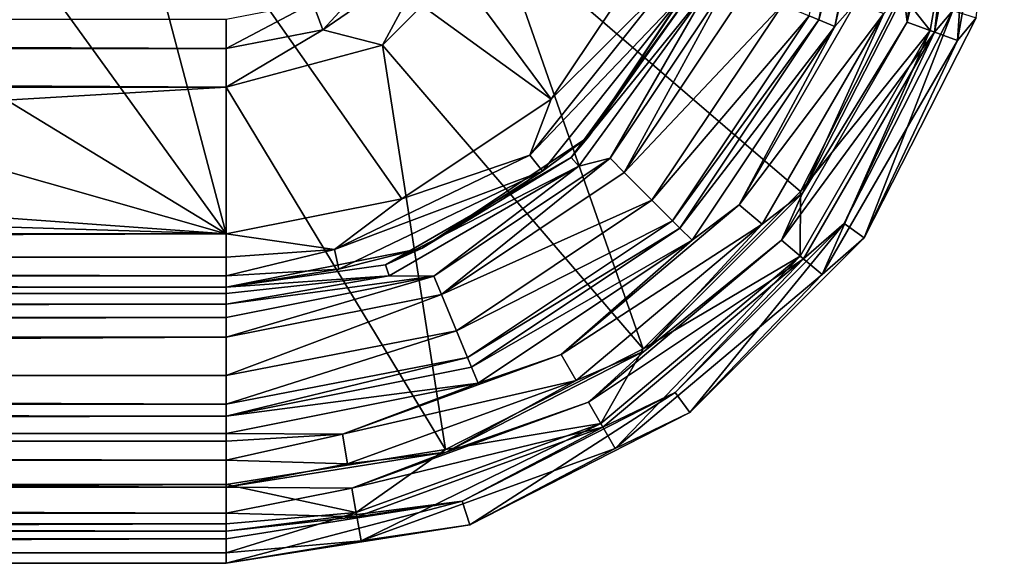
# Model space of a CAD drawing. Extents: x 0 to 50, y 0 to 60.
# Drawn here: x 43.7 to 49.9, y 0 to 3.4 of the extents above; entities that cross this region are included whole.
import ezdxf

# ---------------------------------------------------------------- set-up
doc = ezdxf.new("R2010")
doc.units = 0
doc.layers.add('PORCELANA', color=60, linetype='CONTINUOUS')

msp = doc.modelspace()

# ---------------------------------------------------------------- linework, layer by layer
at = {"layer": 'PORCELANA'}
for points in [[(44.8831, 5.872, 14.1), (47.0602, 2.9398, 14.1), (44.2338, 4.9883, 14.1), (44.8831, 5.872, 14.1)], [(44.8831, 5.872, 14.1), (47.6918, 3.885, 14.1), (47.0602, 2.9398, 14.1), (44.8831, 5.872, 14.1)], [(48.6967, 3.4688, 13.95), (49.0676, 5, 14.1738), (48.758, 3.4434, 14.1738), (48.6967, 3.4688, 13.95)], [(49.0676, 5, 14.1738), (49.1775, 5, 16.2699), (48.758, 3.4434, 14.1738), (49.0676, 5, 14.1738)], [(48.758, 3.4434, 14.1738), (49.1775, 5, 16.2699), (48.8595, 3.4014, 16.2699), (48.758, 3.4434, 14.1738)], [(49.1775, 5, 16.2699), (49.2265, 5, 16.4647), (48.8595, 3.4014, 16.2699), (49.1775, 5, 16.2699)], [(48.8595, 3.4014, 16.2699), (49.2265, 5, 16.4647), (48.9903, 3.5476, 16.5027), (48.8595, 3.4014, 16.2699)], [(49.75, 5, 20.633), (49.2798, 3.6094, 20.7), (49.4635, 3.3754, 20.633), (49.75, 5, 20.633)], [(49.3176, 3.4285, 16.767), (49.2962, 3.6041, 16.7307), (49.5173, 5, 16.7307), (49.3176, 3.4285, 16.767)], [(49.4896, 3.3659, 16.95), (49.3176, 3.4285, 16.767), (49.6822, 5, 16.8311), (49.4896, 3.3659, 16.95)], [(49.6822, 5, 16.8311), (49.3176, 3.4285, 16.767), (49.5173, 5, 16.7307), (49.6822, 5, 16.8311)], [(49.4635, 3.3754, 20.633), (49.6355, 3.3128, 20.45), (49.75, 5, 20.633), (49.4635, 3.3754, 20.633)], [(49.4896, 3.3659, 16.95), (49.6822, 5, 16.8311), (49.7969, 5, 16.9866), (49.4896, 3.3659, 16.95)], [(49.6069, 3.5031, 17.1738), (49.4896, 3.3659, 16.95), (49.7969, 5, 16.9866), (49.6069, 3.5031, 17.1738)], [(49.6355, 3.3128, 20.45), (49.7553, 3.4549, 20.2), (49.933, 5, 20.45), (49.6355, 3.3128, 20.45)], [(49.75, 5, 20.633), (49.6355, 3.3128, 20.45), (49.933, 5, 20.45), (49.75, 5, 20.633)], [(45, 2.0864, 14.1), (43.4609, 4.2146, 14.1), (44.2338, 4.9883, 14.1), (45, 2.0864, 14.1)], [(44.2338, 4.9883, 14.1), (47.0602, 2.9398, 14.1), (46.115, 2.3082, 14.1), (44.2338, 4.9883, 14.1)], [(44.2338, 4.9883, 14.1), (46.115, 2.3082, 14.1), (45, 2.0864, 14.1), (44.2338, 4.9883, 14.1)], [(45, 2.0864, 14.1), (42.5755, 3.5624, 14.1), (43.4609, 4.2146, 14.1), (45, 2.0864, 14.1)], [(46.2971, 3.8509, 20.633), (45.9914, 3.2828, 20.7), (46.7172, 4.0086, 20.7), (46.2971, 3.8509, 20.633)], [(45.9914, 3.2828, 20.7), (47.645, 1.3594, 20.7), (46.7172, 4.0086, 20.7), (45.9914, 3.2828, 20.7)], [(47.645, 1.3594, 20.7), (48.6406, 2.355, 20.7), (46.7172, 4.0086, 20.7), (47.645, 1.3594, 20.7)], [(46.7172, 4.0086, 20.7), (48.6406, 2.355, 20.7), (49.2798, 3.6094, 20.7), (46.7172, 4.0086, 20.7)], [(45.6145, 3.3798, 20.633), (46.1601, 3.9723, 20.45), (45.5496, 3.5509, 20.45), (45.6145, 3.3798, 20.633)], [(46.2971, 3.8509, 20.633), (46.1601, 3.9723, 20.45), (45.6145, 3.3798, 20.633), (46.2971, 3.8509, 20.633)], [(47.6918, 3.885, 14.1), (47.7828, 3.6599, 14.0531), (47.0602, 2.9398, 14.1), (47.6918, 3.885, 14.1)], [(45.6145, 3.3798, 20.633), (45.9914, 3.2828, 20.7), (46.2971, 3.8509, 20.633), (45.6145, 3.3798, 20.633)], [(48.0029, 3.7561, 13.8455), (47.2983, 2.7017, 13.8455), (47.8982, 3.6043, 13.925), (48.0029, 3.7561, 13.8455)], [(48.0029, 3.7561, 13.8455), (47.9869, 3.6701, 13.8), (47.2983, 2.7017, 13.8455), (48.0029, 3.7561, 13.8455)], [(48.0538, 3.6404, 13.7268), (48.1807, 3.6825, 13.7), (47.4344, 2.5656, 13.7), (48.0538, 3.6404, 13.7268)], [(48.1807, 3.6825, 13.7), (47.5232, 2.4768, 13.7), (47.4344, 2.5656, 13.7), (48.1807, 3.6825, 13.7)], [(48.1807, 3.6825, 13.7), (48.2967, 3.6345, 13.7), (47.5232, 2.4768, 13.7), (48.1807, 3.6825, 13.7)], [(46.9257, 2.5852, 14.0531), (47.7828, 3.6599, 14.0531), (47.8982, 3.6043, 13.925), (46.9257, 2.5852, 14.0531)], [(47.0602, 2.9398, 14.1), (47.7828, 3.6599, 14.0531), (46.9257, 2.5852, 14.0531), (47.0602, 2.9398, 14.1)], [(47.2983, 2.7017, 13.8455), (47.9869, 3.6701, 13.8), (47.1878, 2.5702, 13.8), (47.2983, 2.7017, 13.8455)], [(48.0538, 3.6404, 13.7268), (47.1878, 2.5702, 13.8), (47.9869, 3.6701, 13.8), (48.0538, 3.6404, 13.7268)], [(47.2368, 2.5158, 13.7268), (47.1878, 2.5702, 13.8), (48.0538, 3.6404, 13.7268), (47.2368, 2.5158, 13.7268)], [(48.0538, 3.6404, 13.7268), (47.4344, 2.5656, 13.7), (47.2368, 2.5158, 13.7268), (48.0538, 3.6404, 13.7268)], [(48.2967, 3.6345, 13.7), (48.5276, 3.5388, 13.767), (47.5232, 2.4768, 13.7), (48.2967, 3.6345, 13.7)], [(41.6093, 3.0529, 14.1), (42.5755, 3.5624, 14.1), (45, 2.0864, 14.1), (41.6093, 3.0529, 14.1)], [(47.8982, 3.6043, 13.925), (47.0056, 2.4851, 13.925), (46.9257, 2.5852, 14.0531), (47.8982, 3.6043, 13.925)], [(47.8982, 3.6043, 13.925), (47.2983, 2.7017, 13.8455), (47.0056, 2.4851, 13.925), (47.8982, 3.6043, 13.925)], [(49.4635, 3.3754, 20.633), (49.2798, 3.6094, 20.7), (48.6406, 2.355, 20.7), (49.4635, 3.3754, 20.633)], [(49.1692, 3.4825, 16.693), (49.2962, 3.6041, 16.7307), (48.6546, 2.3448, 16.7307), (49.1692, 3.4825, 16.693)], [(49.3176, 3.4285, 16.767), (48.6546, 2.3448, 16.7307), (49.2962, 3.6041, 16.7307), (49.3176, 3.4285, 16.767)], [(45.6145, 3.3798, 20.633), (45.5496, 3.5509, 20.45), (45, 3.2621, 20.6359), (45.6145, 3.3798, 20.633)], [(45, 3.2621, 20.6359), (45.5496, 3.5509, 20.45), (45, 3.4442, 20.46), (45, 3.2621, 20.6359)], [(47.5232, 2.4768, 13.7), (48.5276, 3.5388, 13.767), (47.6999, 2.3001, 13.767), (47.5232, 2.4768, 13.7)], [(48.5276, 3.5388, 13.767), (48.6967, 3.4688, 13.95), (47.6999, 2.3001, 13.767), (48.5276, 3.5388, 13.767)], [(48.8595, 3.4014, 16.2699), (48.9903, 3.5476, 16.5027), (48.2529, 2.2705, 16.5027), (48.8595, 3.4014, 16.2699)], [(48.2529, 2.2705, 16.5027), (48.9903, 3.5476, 16.5027), (49.1692, 3.4825, 16.693), (48.2529, 2.2705, 16.5027)], [(48.9189, 2.1528, 17.1738), (49.4896, 3.3659, 16.95), (49.6069, 3.5031, 17.1738), (48.9189, 2.1528, 17.1738)], [(49.6069, 3.5031, 17.1738), (49.0451, 2.0611, 20.15), (48.9189, 2.1528, 17.1738), (49.6069, 3.5031, 17.1738)], [(49.6069, 3.5031, 17.1738), (49.7553, 3.4549, 20.15), (49.0451, 2.0611, 20.15), (49.6069, 3.5031, 17.1738)], [(45, 3.2621, 20.6359), (2.259, 3.4442, 20.46), (2.2339, 3.2621, 20.6359), (45, 3.2621, 20.6359)], [(45, 3.4442, 20.46), (2.259, 3.4442, 20.46), (45, 3.2621, 20.6359), (45, 3.4442, 20.46)], [(47.6999, 2.3001, 13.767), (48.6967, 3.4688, 13.95), (47.8294, 2.1706, 13.95), (47.6999, 2.3001, 13.767)], [(48.6967, 3.4688, 13.95), (48.758, 3.4434, 14.1738), (47.8294, 2.1706, 13.95), (48.6967, 3.4688, 13.95)], [(47.8294, 2.1706, 13.95), (48.758, 3.4434, 14.1738), (47.8762, 2.1238, 14.1738), (47.8294, 2.1706, 13.95)], [(48.758, 3.4434, 14.1738), (48.8595, 3.4014, 16.2699), (47.8762, 2.1238, 14.1738), (48.758, 3.4434, 14.1738)], [(48.2529, 2.2705, 16.5027), (49.1692, 3.4825, 16.693), (48.3987, 2.1481, 16.693), (48.2529, 2.2705, 16.5027)], [(48.3987, 2.1481, 16.693), (49.1692, 3.4825, 16.693), (48.6546, 2.3448, 16.7307), (48.3987, 2.1481, 16.693)], [(49.6355, 3.3128, 20.45), (49.0451, 2.0611, 20.2), (49.7553, 3.4549, 20.2), (49.6355, 3.3128, 20.45)], [(49.7553, 3.4549, 20.15), (49.7553, 3.4549, 20.2), (49.0451, 2.0611, 20.2), (49.7553, 3.4549, 20.15)], [(49.7553, 3.4549, 20.15), (49.0451, 2.0611, 20.2), (49.0451, 2.0611, 20.15), (49.7553, 3.4549, 20.15)], [(45, 3.2621, 20.6359), (45, 3.0172, 20.7), (45.6145, 3.3798, 20.633), (45, 3.2621, 20.6359)], [(45.6145, 3.3798, 20.633), (45, 3.0172, 20.7), (45.9914, 3.2828, 20.7), (45.6145, 3.3798, 20.633)], [(47.8762, 2.1238, 14.1738), (48.8595, 3.4014, 16.2699), (47.9539, 2.0461, 16.2699), (47.8762, 2.1238, 14.1738)], [(48.8595, 3.4014, 16.2699), (48.2529, 2.2705, 16.5027), (47.9539, 2.0461, 16.2699), (48.8595, 3.4014, 16.2699)], [(48.5198, 2.0466, 16.767), (48.6546, 2.3448, 16.7307), (49.3176, 3.4285, 16.767), (48.5198, 2.0466, 16.767)], [(49.4896, 3.3659, 16.95), (48.5198, 2.0466, 16.767), (49.3176, 3.4285, 16.767), (49.4896, 3.3659, 16.95)], [(48.6387, 1.9468, 20.633), (48.7789, 1.8291, 20.45), (49.4635, 3.3754, 20.633), (48.6387, 1.9468, 20.633)], [(49.4635, 3.3754, 20.633), (48.6406, 2.355, 20.7), (48.6387, 1.9468, 20.633), (49.4635, 3.3754, 20.633)], [(49.4635, 3.3754, 20.633), (48.7789, 1.8291, 20.45), (49.6355, 3.3128, 20.45), (49.4635, 3.3754, 20.633)], [(48.6599, 1.9289, 16.95), (48.5198, 2.0466, 16.767), (49.4896, 3.3659, 16.95), (48.6599, 1.9289, 16.95)], [(48.9189, 2.1528, 17.1738), (48.6599, 1.9289, 16.95), (49.4896, 3.3659, 16.95), (48.9189, 2.1528, 17.1738)], [(48.7789, 1.8291, 20.45), (49.0451, 2.0611, 20.2), (49.6355, 3.3128, 20.45), (48.7789, 1.8291, 20.45)], [(45, 3.0172, 20.7), (2.2339, 3.2621, 20.6359), (2.2248, 3.0172, 20.7), (45, 3.0172, 20.7)], [(45, 3.2621, 20.6359), (2.2339, 3.2621, 20.6359), (45, 3.0172, 20.7), (45, 3.2621, 20.6359)], [(45, 3.0172, 20.7), (46.3906, 0.7202, 20.7), (45.9914, 3.2828, 20.7), (45, 3.0172, 20.7)], [(45.9914, 3.2828, 20.7), (46.3906, 0.7202, 20.7), (47.645, 1.3594, 20.7), (45.9914, 3.2828, 20.7)], [(2.2248, 0.5, 20.7), (45, 3.0172, 20.7), (2.2248, 3.0172, 20.7), (2.2248, 0.5, 20.7)], [(2.2248, 0.5, 20.7), (45, 0.5, 20.7), (45, 3.0172, 20.7), (2.2248, 0.5, 20.7)], [(45, 2.0864, 14.1), (39.5169, 2.4817, 14.1), (41.6093, 3.0529, 14.1), (45, 2.0864, 14.1)], [(45, 3.0172, 20.7), (45, 0.5, 20.7), (46.3906, 0.7202, 20.7), (45, 3.0172, 20.7)], [(47.0602, 2.9398, 14.1), (46.9257, 2.5852, 14.0531), (46.115, 2.3082, 14.1), (47.0602, 2.9398, 14.1)], [(47.2983, 2.7017, 13.8455), (46.2439, 1.9971, 13.8455), (47.0056, 2.4851, 13.925), (47.2983, 2.7017, 13.8455)], [(47.2983, 2.7017, 13.8455), (47.1878, 2.5702, 13.8), (46.2439, 1.9971, 13.8455), (47.2983, 2.7017, 13.8455)], [(46.9257, 2.5852, 14.0531), (47.0056, 2.4851, 13.925), (45.6873, 1.9888, 14.0531), (46.9257, 2.5852, 14.0531)], [(46.115, 2.3082, 14.1), (46.9257, 2.5852, 14.0531), (45.6873, 1.9888, 14.0531), (46.115, 2.3082, 14.1)], [(46.2439, 1.9971, 13.8455), (47.1878, 2.5702, 13.8), (46.0104, 1.8905, 13.8), (46.2439, 1.9971, 13.8455)], [(47.2368, 2.5158, 13.7268), (46.0104, 1.8905, 13.8), (47.1878, 2.5702, 13.8), (47.2368, 2.5158, 13.7268)], [(47.2368, 2.5158, 13.7268), (47.4344, 2.5656, 13.7), (46.3175, 1.8193, 13.7), (47.2368, 2.5158, 13.7268)], [(47.4344, 2.5656, 13.7), (46.3655, 1.7033, 13.7), (46.3175, 1.8193, 13.7), (47.4344, 2.5656, 13.7)], [(47.4344, 2.5656, 13.7), (47.5232, 2.4768, 13.7), (46.3655, 1.7033, 13.7), (47.4344, 2.5656, 13.7)], [(46.033, 1.8208, 13.7268), (46.0104, 1.8905, 13.8), (47.2368, 2.5158, 13.7268), (46.033, 1.8208, 13.7268)], [(47.2368, 2.5158, 13.7268), (46.3175, 1.8193, 13.7), (46.033, 1.8208, 13.7268), (47.2368, 2.5158, 13.7268)], [(45, 2.0864, 14.1), (35.2414, 2.3896, 14.1), (39.5169, 2.4817, 14.1), (45, 2.0864, 14.1)], [(47.0056, 2.4851, 13.925), (45.7158, 1.8639, 13.925), (45.6873, 1.9888, 14.0531), (47.0056, 2.4851, 13.925)], [(47.0056, 2.4851, 13.925), (46.2439, 1.9971, 13.8455), (45.7158, 1.8639, 13.925), (47.0056, 2.4851, 13.925)], [(47.6999, 2.3001, 13.767), (46.3655, 1.7033, 13.7), (47.5232, 2.4768, 13.7), (47.6999, 2.3001, 13.767)], [(0, 2.0864, 14.1), (35.2414, 2.3896, 14.1), (45, 2.0864, 14.1), (0, 2.0864, 14.1)], [(48.6387, 1.9468, 20.633), (48.6406, 2.355, 20.7), (47.645, 1.3594, 20.7), (48.6387, 1.9468, 20.633)], [(48.3987, 2.1481, 16.693), (48.6546, 2.3448, 16.7307), (47.6552, 1.3454, 16.7307), (48.3987, 2.1481, 16.693)], [(48.5198, 2.0466, 16.767), (47.6552, 1.3454, 16.7307), (48.6546, 2.3448, 16.7307), (48.5198, 2.0466, 16.767)], [(46.115, 2.3082, 14.1), (45.6873, 1.9888, 14.0531), (45, 2.0864, 14.1), (46.115, 2.3082, 14.1)], [(47.6999, 2.3001, 13.767), (46.4612, 1.4724, 13.767), (46.3655, 1.7033, 13.7), (47.6999, 2.3001, 13.767)], [(47.8294, 2.1706, 13.95), (46.4612, 1.4724, 13.767), (47.6999, 2.3001, 13.767), (47.8294, 2.1706, 13.95)], [(48.2529, 2.2705, 16.5027), (48.3987, 2.1481, 16.693), (47.1232, 1.3225, 16.5027), (48.2529, 2.2705, 16.5027)], [(47.9539, 2.0461, 16.2699), (48.2529, 2.2705, 16.5027), (47.1232, 1.3225, 16.5027), (47.9539, 2.0461, 16.2699)], [(46.5312, 1.3033, 13.95), (46.4612, 1.4724, 13.767), (47.8294, 2.1706, 13.95), (46.5312, 1.3033, 13.95)], [(47.8294, 2.1706, 13.95), (47.8762, 2.1238, 14.1738), (46.5312, 1.3033, 13.95), (47.8294, 2.1706, 13.95)], [(46.5312, 1.3033, 13.95), (47.8762, 2.1238, 14.1738), (46.5566, 1.242, 14.1738), (46.5312, 1.3033, 13.95)], [(47.8762, 2.1238, 14.1738), (47.9539, 2.0461, 16.2699), (46.5566, 1.242, 14.1738), (47.8762, 2.1238, 14.1738)], [(47.1232, 1.3225, 16.5027), (48.3987, 2.1481, 16.693), (47.2184, 1.1577, 16.693), (47.1232, 1.3225, 16.5027)], [(47.6552, 1.3454, 16.7307), (47.2184, 1.1577, 16.693), (48.3987, 2.1481, 16.693), (47.6552, 1.3454, 16.7307)], [(47.8472, 1.0811, 17.1738), (48.6599, 1.9289, 16.95), (48.9189, 2.1528, 17.1738), (47.8472, 1.0811, 17.1738)], [(48.9189, 2.1528, 17.1738), (47.9389, 0.9549, 20.15), (47.8472, 1.0811, 17.1738), (48.9189, 2.1528, 17.1738)], [(48.9189, 2.1528, 17.1738), (49.0451, 2.0611, 20.15), (47.9389, 0.9549, 20.15), (48.9189, 2.1528, 17.1738)], [(0, 2.0864, 14.1), (45, 2.0864, 14.1), (0, 1.94, 14.0679), (0, 2.0864, 14.1)], [(0, 1.94, 14.0679), (45, 2.0864, 14.1), (45, 1.94, 14.0679), (0, 1.94, 14.0679)], [(45, 2.0864, 14.1), (45.6873, 1.9888, 14.0531), (45, 1.94, 14.0679), (45, 2.0864, 14.1)], [(48.7789, 1.8291, 20.45), (47.9389, 0.9549, 20.2), (49.0451, 2.0611, 20.2), (48.7789, 1.8291, 20.45)], [(49.0451, 2.0611, 20.15), (49.0451, 2.0611, 20.2), (47.9389, 0.9549, 20.2), (49.0451, 2.0611, 20.15)], [(49.0451, 2.0611, 20.15), (47.9389, 0.9549, 20.2), (47.9389, 0.9549, 20.15), (49.0451, 2.0611, 20.15)], [(46.5566, 1.242, 14.1738), (47.9539, 2.0461, 16.2699), (46.5986, 1.1405, 16.2699), (46.5566, 1.242, 14.1738)], [(47.9539, 2.0461, 16.2699), (47.1232, 1.3225, 16.5027), (46.5986, 1.1405, 16.2699), (47.9539, 2.0461, 16.2699)], [(47.2974, 1.0209, 16.767), (47.6552, 1.3454, 16.7307), (48.5198, 2.0466, 16.767), (47.2974, 1.0209, 16.767)], [(48.6599, 1.9289, 16.95), (47.2974, 1.0209, 16.767), (48.5198, 2.0466, 16.767), (48.6599, 1.9289, 16.95)], [(0, 1.94, 14.0679), (45, 1.8204, 13.9775), (0, 1.8204, 13.9775), (0, 1.94, 14.0679)], [(0, 1.94, 14.0679), (45, 1.94, 14.0679), (45, 1.8204, 13.9775), (0, 1.94, 14.0679)], [(45, 1.7496, 13.8455), (45.7158, 1.8639, 13.925), (46.2439, 1.9971, 13.8455), (45, 1.7496, 13.8455)], [(46.2439, 1.9971, 13.8455), (46.0104, 1.8905, 13.8), (45, 1.7496, 13.8455), (46.2439, 1.9971, 13.8455)], [(45, 1.94, 14.0679), (45.6873, 1.9888, 14.0531), (45, 1.8204, 13.9775), (45, 1.94, 14.0679)], [(45, 1.8204, 13.9775), (45.6873, 1.9888, 14.0531), (45.7158, 1.8639, 13.925), (45, 1.8204, 13.9775)], [(47.375, 0.8864, 20.633), (47.4665, 0.7279, 20.45), (48.6387, 1.9468, 20.633), (47.375, 0.8864, 20.633)], [(48.6387, 1.9468, 20.633), (47.645, 1.3594, 20.7), (47.375, 0.8864, 20.633), (48.6387, 1.9468, 20.633)], [(48.6387, 1.9468, 20.633), (47.4665, 0.7279, 20.45), (48.7789, 1.8291, 20.45), (48.6387, 1.9468, 20.633)], [(46.033, 1.8208, 13.7268), (45, 1.7496, 13.8455), (46.0104, 1.8905, 13.8), (46.033, 1.8208, 13.7268)], [(47.3889, 0.8624, 16.95), (47.2974, 1.0209, 16.767), (48.6599, 1.9289, 16.95), (47.3889, 0.8624, 16.95)], [(47.8472, 1.0811, 17.1738), (47.3889, 0.8624, 16.95), (48.6599, 1.9289, 16.95), (47.8472, 1.0811, 17.1738)], [(0, 1.8204, 13.9775), (45, 1.8204, 13.9775), (45, 1.7496, 13.8455), (0, 1.8204, 13.9775)], [(0, 1.8204, 13.9775), (45, 1.7496, 13.8455), (0, 1.7496, 13.8455), (0, 1.8204, 13.9775)], [(45, 1.8204, 13.9775), (45.7158, 1.8639, 13.925), (45, 1.7496, 13.8455), (45, 1.8204, 13.9775)], [(45, 1.7092, 13.77), (45, 1.7496, 13.8455), (46.033, 1.8208, 13.7268), (45, 1.7092, 13.77)], [(46.033, 1.8208, 13.7268), (46.3175, 1.8193, 13.7), (45, 1.6409, 13.7183), (46.033, 1.8208, 13.7268)], [(46.033, 1.8208, 13.7268), (45, 1.6409, 13.7183), (45, 1.7092, 13.77), (46.033, 1.8208, 13.7268)], [(45, 1.6409, 13.7183), (46.3175, 1.8193, 13.7), (45, 1.5572, 13.7), (45, 1.6409, 13.7183)], [(46.3175, 1.8193, 13.7), (46.3655, 1.7033, 13.7), (45, 1.4317, 13.7), (46.3175, 1.8193, 13.7)], [(46.3175, 1.8193, 13.7), (45, 1.4317, 13.7), (45, 1.5572, 13.7), (46.3175, 1.8193, 13.7)], [(47.4665, 0.7279, 20.45), (47.9389, 0.9549, 20.2), (48.7789, 1.8291, 20.45), (47.4665, 0.7279, 20.45)], [(45, 1.7092, 13.77), (0, 1.7092, 13.77), (0, 1.7496, 13.8455), (45, 1.7092, 13.77)], [(45, 1.7092, 13.77), (0, 1.7496, 13.8455), (45, 1.7496, 13.8455), (45, 1.7092, 13.77)], [(45, 1.6409, 13.7183), (0, 1.6409, 13.7183), (0, 1.7092, 13.77), (45, 1.6409, 13.7183)], [(45, 1.6409, 13.7183), (0, 1.7092, 13.77), (45, 1.7092, 13.77), (45, 1.6409, 13.7183)], [(45, 1.4317, 13.7), (46.3655, 1.7033, 13.7), (45, 1.1893, 13.7627), (45, 1.4317, 13.7)], [(45, 1.1893, 13.7627), (46.3655, 1.7033, 13.7), (46.4612, 1.4724, 13.767), (45, 1.1893, 13.7627)], [(0, 1.5572, 13.7), (45, 1.6409, 13.7183), (45, 1.5572, 13.7), (0, 1.5572, 13.7)], [(0, 1.5572, 13.7), (0, 1.6409, 13.7183), (45, 1.6409, 13.7183), (0, 1.5572, 13.7)], [(45, 1.5572, 13.7), (45, 1.4317, 13.7), (0, 1.4317, 13.7), (45, 1.5572, 13.7)], [(45, 1.5572, 13.7), (0, 1.4317, 13.7), (0, 1.5572, 13.7), (45, 1.5572, 13.7)], [(45, 1.1893, 13.7627), (46.4612, 1.4724, 13.767), (45, 1.0077, 13.935), (45, 1.1893, 13.7627)], [(45, 1.0077, 13.935), (46.4612, 1.4724, 13.767), (46.5312, 1.3033, 13.95), (45, 1.0077, 13.935)], [(0, 1.4317, 13.7), (45, 1.4317, 13.7), (0, 1.1893, 13.7627), (0, 1.4317, 13.7)], [(0, 1.1893, 13.7627), (45, 1.4317, 13.7), (45, 1.1893, 13.7627), (0, 1.1893, 13.7627)], [(47.1232, 1.3225, 16.5027), (47.2184, 1.1577, 16.693), (45.7374, 0.8181, 16.5027), (47.1232, 1.3225, 16.5027)], [(46.5986, 1.1405, 16.2699), (47.1232, 1.3225, 16.5027), (45.7374, 0.8181, 16.5027), (46.5986, 1.1405, 16.2699)], [(47.375, 0.8864, 20.633), (47.645, 1.3594, 20.7), (46.3906, 0.7202, 20.7), (47.375, 0.8864, 20.633)], [(46.3959, 0.7038, 16.7307), (47.2184, 1.1577, 16.693), (47.6552, 1.3454, 16.7307), (46.3959, 0.7038, 16.7307)], [(47.2974, 1.0209, 16.767), (46.3959, 0.7038, 16.7307), (47.6552, 1.3454, 16.7307), (47.2974, 1.0209, 16.767)], [(45, 1.0077, 13.935), (46.5312, 1.3033, 13.95), (45, 0.9324, 14.1738), (45, 1.0077, 13.935)], [(46.5312, 1.3033, 13.95), (46.5566, 1.242, 14.1738), (45, 0.9324, 14.1738), (46.5312, 1.3033, 13.95)], [(0, 1.1893, 13.7627), (45, 1.0077, 13.935), (0, 1.0077, 13.935), (0, 1.1893, 13.7627)], [(0, 1.1893, 13.7627), (45, 1.1893, 13.7627), (45, 1.0077, 13.935), (0, 1.1893, 13.7627)], [(46.5566, 1.242, 14.1738), (46.5986, 1.1405, 16.2699), (45, 0.9324, 14.1738), (46.5566, 1.242, 14.1738)], [(46.5986, 1.1405, 16.2699), (45.7374, 0.8181, 16.5027), (45, 0.8225, 16.2699), (46.5986, 1.1405, 16.2699)], [(45, 0.9324, 14.1738), (46.5986, 1.1405, 16.2699), (45, 0.8225, 16.2699), (45, 0.9324, 14.1738)], [(45.7374, 0.8181, 16.5027), (47.2184, 1.1577, 16.693), (45.7704, 0.6307, 16.693), (45.7374, 0.8181, 16.5027)], [(46.3959, 0.7038, 16.7307), (45.7704, 0.6307, 16.693), (47.2184, 1.1577, 16.693), (46.3959, 0.7038, 16.7307)], [(46.4969, 0.3931, 17.1738), (47.3889, 0.8624, 16.95), (47.8472, 1.0811, 17.1738), (46.4969, 0.3931, 17.1738)], [(47.8472, 1.0811, 17.1738), (46.5451, 0.2447, 20.15), (46.4969, 0.3931, 17.1738), (47.8472, 1.0811, 17.1738)], [(47.8472, 1.0811, 17.1738), (47.9389, 0.9549, 20.15), (46.5451, 0.2447, 20.15), (47.8472, 1.0811, 17.1738)], [(0, 1.0077, 13.935), (45, 1.0077, 13.935), (45, 0.9324, 14.1738), (0, 1.0077, 13.935)], [(0, 1.0077, 13.935), (45, 0.9324, 14.1738), (0, 0.9324, 14.1738), (0, 1.0077, 13.935)], [(45.7979, 0.4751, 16.767), (46.3959, 0.7038, 16.7307), (47.2974, 1.0209, 16.767), (45.7979, 0.4751, 16.767)], [(47.3889, 0.8624, 16.95), (45.7979, 0.4751, 16.767), (47.2974, 1.0209, 16.767), (47.3889, 0.8624, 16.95)], [(47.4665, 0.7279, 20.45), (46.5451, 0.2447, 20.2), (47.9389, 0.9549, 20.2), (47.4665, 0.7279, 20.45)], [(47.9389, 0.9549, 20.15), (47.9389, 0.9549, 20.2), (46.5451, 0.2447, 20.2), (47.9389, 0.9549, 20.15)], [(47.9389, 0.9549, 20.15), (46.5451, 0.2447, 20.2), (46.5451, 0.2447, 20.15), (47.9389, 0.9549, 20.15)], [(45, 0.8225, 16.2699), (0, 0.8225, 16.2699), (45, 0.9324, 14.1738), (45, 0.8225, 16.2699)], [(45, 0.9324, 14.1738), (0, 0.8225, 16.2699), (0, 0.9324, 14.1738), (45, 0.9324, 14.1738)], [(45.8248, 0.3222, 20.633), (45.8566, 0.1419, 20.45), (47.375, 0.8864, 20.633), (45.8248, 0.3222, 20.633)], [(47.375, 0.8864, 20.633), (46.3906, 0.7202, 20.7), (45.8248, 0.3222, 20.633), (47.375, 0.8864, 20.633)], [(47.375, 0.8864, 20.633), (45.8566, 0.1419, 20.45), (47.4665, 0.7279, 20.45), (47.375, 0.8864, 20.633)], [(0, 0.8225, 16.2699), (45, 0.8225, 16.2699), (0, 0.7735, 16.4647), (0, 0.8225, 16.2699)], [(0, 0.7735, 16.4647), (45, 0.8225, 16.2699), (45, 0.7735, 16.4647), (0, 0.7735, 16.4647)], [(45, 0.8225, 16.2699), (45.7374, 0.8181, 16.5027), (45, 0.7735, 16.4647), (45, 0.8225, 16.2699)], [(45.7374, 0.8181, 16.5027), (45, 0.6543, 16.6263), (45, 0.7735, 16.4647), (45.7374, 0.8181, 16.5027)], [(45.7374, 0.8181, 16.5027), (45.7704, 0.6307, 16.693), (45, 0.6543, 16.6263), (45.7374, 0.8181, 16.5027)], [(45.8296, 0.2949, 16.95), (45.7979, 0.4751, 16.767), (47.3889, 0.8624, 16.95), (45.8296, 0.2949, 16.95)], [(46.4969, 0.3931, 17.1738), (45.8296, 0.2949, 16.95), (47.3889, 0.8624, 16.95), (46.4969, 0.3931, 17.1738)], [(0, 0.7735, 16.4647), (45, 0.6543, 16.6263), (0, 0.6543, 16.6263), (0, 0.7735, 16.4647)], [(0, 0.7735, 16.4647), (45, 0.7735, 16.4647), (45, 0.6543, 16.6263), (0, 0.7735, 16.4647)], [(45.8248, 0.3222, 20.633), (46.3906, 0.7202, 20.7), (45, 0.5, 20.7), (45.8248, 0.3222, 20.633)], [(45, 0.4827, 16.7307), (45.7704, 0.6307, 16.693), (46.3959, 0.7038, 16.7307), (45, 0.4827, 16.7307)], [(45.7979, 0.4751, 16.767), (45, 0.4827, 16.7307), (46.3959, 0.7038, 16.7307), (45.7979, 0.4751, 16.767)], [(45.8566, 0.1419, 20.45), (46.5451, 0.2447, 20.2), (47.4665, 0.7279, 20.45), (45.8566, 0.1419, 20.45)], [(0, 0.6543, 16.6263), (45, 0.6543, 16.6263), (45, 0.4827, 16.7307), (0, 0.6543, 16.6263)], [(0, 0.6543, 16.6263), (45, 0.4827, 16.7307), (0, 0.4827, 16.7307), (0, 0.6543, 16.6263)], [(45, 0.6543, 16.6263), (45.7704, 0.6307, 16.693), (45, 0.4827, 16.7307), (45, 0.6543, 16.6263)], [(2.2248, 0.5, 20.7), (2.2248, 0.2756, 20.6468), (45, 0.5, 20.7), (2.2248, 0.5, 20.7)], [(45, 0.5, 20.7), (2.2248, 0.2756, 20.6468), (45, 0.25, 20.633), (45, 0.5, 20.7)], [(45.8248, 0.3222, 20.633), (45, 0.5, 20.7), (45, 0.25, 20.633), (45.8248, 0.3222, 20.633)], [(45, 0.3178, 16.8311), (0, 0.3178, 16.8311), (0, 0.4827, 16.7307), (45, 0.3178, 16.8311)], [(45, 0.3178, 16.8311), (0, 0.4827, 16.7307), (45, 0.4827, 16.7307), (45, 0.3178, 16.8311)], [(45, 0.3178, 16.8311), (45, 0.4827, 16.7307), (45.7979, 0.4751, 16.767), (45, 0.3178, 16.8311)], [(45.8296, 0.2949, 16.95), (45, 0.3178, 16.8311), (45.7979, 0.4751, 16.767), (45.8296, 0.2949, 16.95)], [(45, 0.2031, 16.9866), (46.4969, 0.3931, 17.1738), (45, 0.156, 17.1738), (45, 0.2031, 16.9866)], [(45, 0.2031, 16.9866), (45.8296, 0.2949, 16.95), (46.4969, 0.3931, 17.1738), (45, 0.2031, 16.9866)], [(46.4969, 0.3931, 17.1738), (46.5451, 0.2447, 20.15), (45, 0, 20.15), (46.4969, 0.3931, 17.1738)], [(46.4969, 0.3931, 17.1738), (45, 0, 20.15), (45, 0.156, 17.1738), (46.4969, 0.3931, 17.1738)], [(45, 0.2031, 16.9866), (0, 0.2031, 16.9866), (0, 0.3178, 16.8311), (45, 0.2031, 16.9866)], [(45, 0.2031, 16.9866), (0, 0.3178, 16.8311), (45, 0.3178, 16.8311), (45, 0.2031, 16.9866)], [(45, 0.25, 20.633), (45, 0.067, 20.45), (45.8248, 0.3222, 20.633), (45, 0.25, 20.633)], [(45.8248, 0.3222, 20.633), (45, 0.067, 20.45), (45.8566, 0.1419, 20.45), (45.8248, 0.3222, 20.633)], [(45, 0.2031, 16.9866), (45, 0.3178, 16.8311), (45.8296, 0.2949, 16.95), (45, 0.2031, 16.9866)], [(45, 0.25, 20.633), (2.2248, 0.2756, 20.6468), (2.2248, 0.0989, 20.4986), (45, 0.25, 20.633)], [(45, 0.25, 20.633), (2.2248, 0.0989, 20.4986), (45, 0.067, 20.45), (45, 0.25, 20.633)], [(0, 0.156, 17.1738), (45, 0.2031, 16.9866), (45, 0.156, 17.1738), (0, 0.156, 17.1738)], [(0, 0.156, 17.1738), (0, 0.2031, 16.9866), (45, 0.2031, 16.9866), (0, 0.156, 17.1738)], [(45.8566, 0.1419, 20.45), (45, 0, 20.2), (46.5451, 0.2447, 20.2), (45.8566, 0.1419, 20.45)], [(46.5451, 0.2447, 20.15), (46.5451, 0.2447, 20.2), (45, 0, 20.2), (46.5451, 0.2447, 20.15)], [(46.5451, 0.2447, 20.15), (45, 0, 20.2), (45, 0, 20.15), (46.5451, 0.2447, 20.15)], [(0, 0.156, 17.1738), (45, 0.156, 17.1738), (0, 0, 20.15), (0, 0.156, 17.1738)], [(0, 0, 20.15), (45, 0.156, 17.1738), (45, 0, 20.15), (0, 0, 20.15)], [(45, 0.067, 20.45), (45, 0, 20.2), (45.8566, 0.1419, 20.45), (45, 0.067, 20.45)], [(45, 0.067, 20.45), (2.2248, 0.0989, 20.4986), (2.2248, 0.0076, 20.2868), (45, 0.067, 20.45)], [(45, 0.067, 20.45), (2.2248, 0.0076, 20.2868), (45, 0, 20.2), (45, 0.067, 20.45)], [(45, 0, 20.2), (2.2248, 0.0076, 20.2868), (0, 0.0008, 20.2291), (45, 0, 20.2)], [(45, 0, 20.2), (0, 0.0008, 20.2291), (0, 0, 20.2), (45, 0, 20.2)], [(45, 0, 20.2), (0, 0, 20.2), (45, 0, 20.15), (45, 0, 20.2)], [(45, 0, 20.15), (0, 0, 20.2), (0, 0, 20.15), (45, 0, 20.15)]]:
    msp.add_3dface(points, dxfattribs=at)

doc.saveas('drawing.dxf')
